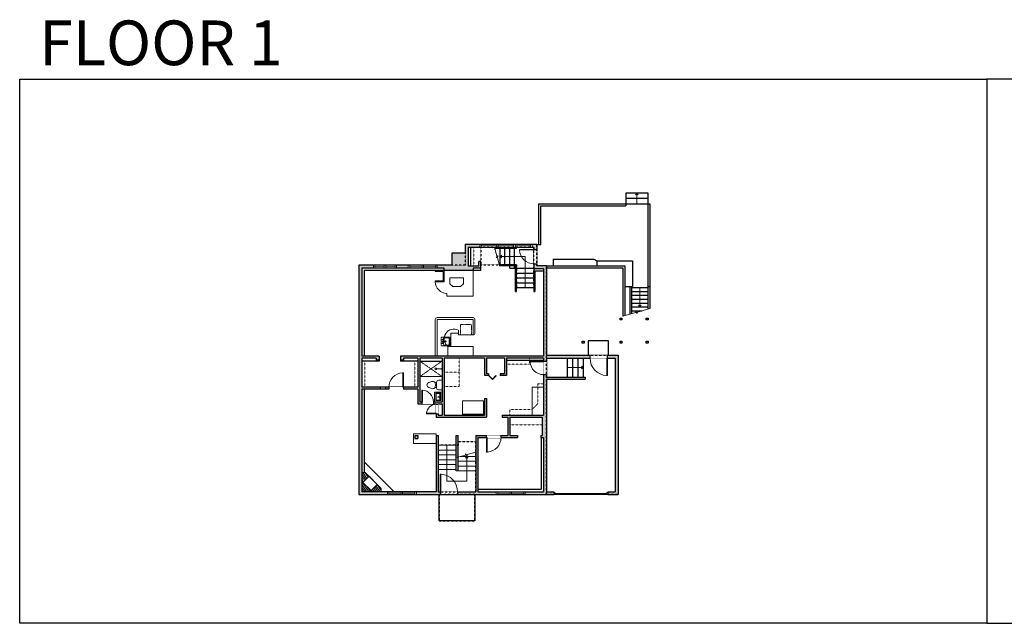
# Model space of a CAD drawing. Units: inches. Extents: x 124 to 4124, y -2728 to -1480.
# Drawn here: x 124 to 2160, y -2728 to -1480 of the extents above; entities that cross this region are included whole.
import ezdxf

# ---------------------------------------------------------------- set-up
doc = ezdxf.new("R2010")
doc.units = ezdxf.units.IN
doc.linetypes.add('Dash', pattern=[0.23622, 0.11811, -0.11811])
doc.layers.get('0').update_dxf_attribs({"color": 255})
doc.layers.get('Defpoints').update_dxf_attribs({"color": 6, "linetype": 'Dash'})
for name, color, linetype, lineweight in [('A-DOOR&WINDOWS', 4, 'Continuous', 9), ('A-OBJECT', 2, 'Continuous', 9), ('A-STAIRS', 1, 'Continuous', 15)]:
    doc.layers.add(name, color=color, linetype=linetype, lineweight=lineweight)
doc.layers.add('A-WALL', color=252, linetype='Continuous')
doc.styles.get("Standard").update_dxf_attribs({"font": 'arial.ttf'})

# ---------------------------------------------------------------- blocks, each defined once
blk = doc.blocks.new('*U212')
blk.add_wipeout([(0, 30), (0, -278), (1486, -278), (1486, 30)]).dxf.layer = 'A-DOOR&WINDOWS'
at = {"color": 0, "linetype": 'ByBlock', "lineweight": -2, "transparency": 33554687}
blk.add_lwpolyline([(51, 1485), (0, 1485), (0, 0), (51, 0)], close=True, dxfattribs=at)
blk.add_arc((0, 0), 1486, 0, 86.82115, dxfattribs=at)
at = {"layer": 'A-WALL', "transparency": 33554687}
for points in [[(0, 0), (0, -248)], [(1486, 0), (1486, -248)]]:
    blk.add_lwpolyline(points, dxfattribs=at)
blk = doc.blocks.new('*U233')
at = {"color": 0, "linetype": 'ByBlock', "lineweight": -2}
for p, q in [((-23, 41.8), (51.5, 41.8)), ((51.5, 41.8), (51.5, 0)), ((51.5, 0), (0, 0))]:
    blk.add_line(p, q, dxfattribs=at)
at = {"color": 0, "linetype": 'ByBlock', "lineweight": -2, "transparency": 33554687}
blk.add_lwpolyline([(3.5, 2.7), (0, 0), (3.5, -2.7)], dxfattribs=at)
blk = doc.blocks.new('*U165')
blk.add_wipeout([(0, 30), (0, -195), (1238, -195), (1238, 30)]).dxf.layer = 'A-DOOR&WINDOWS'
at = {"color": 0, "linetype": 'ByBlock', "lineweight": -2, "transparency": 33554687}
blk.add_lwpolyline([(51, 1237), (0, 1237), (0, 0), (51, 0)], close=True, dxfattribs=at)
blk.add_arc((0, 0), 1238, 0, 86.82115, dxfattribs=at)
at = {"layer": 'A-WALL', "transparency": 33554687}
for points in [[(0, 0), (0, -165)], [(1238, 0), (1238, -165)]]:
    blk.add_lwpolyline(points, dxfattribs=at)
blk = doc.blocks.new('*U60')
at = {"color": 252}
blk.add_wipeout([(-5, 31.5), (1, 31.5), (1, 0), (-5, 0)], dxfattribs=at)
at = {"color": 4}
for points in [[(1, 28.5), (-1.3, 28.5), (-1.3, 28.5), (-2.7, 28.5), (-2.7, 28.5), (-5, 28.5), (-5, 31.5), (1, 31.5)], [(1, 3), (-1.3, 3), (-1.3, 3), (-2.7, 3), (-2.7, 3), (-5, 3), (-5, 0), (1, 0)]]:
    blk.add_lwpolyline(points, close=True, dxfattribs=at)
at = {"color": 9}
for points in [[(-5, 3), (-5, 28.5)], [(1, 3), (1, 28.5)]]:
    blk.add_lwpolyline(points, dxfattribs=at)
blk.add_lwpolyline([(-2, 3), (-2, 28.5), (-2, 28.5), (-2, 3)], close=True, dxfattribs=at)
blk = doc.blocks.new('*U234')
at = {"color": 0, "linetype": 'ByBlock', "lineweight": -2}
blk.add_lwpolyline([(0, 0), (67, 0), (67, -16), (0, -16)], close=True, dxfattribs=at)
blk = doc.blocks.new('*U235')
at = {"color": 0, "linetype": 'ByBlock', "lineweight": -2}
blk.add_lwpolyline([(0, 0), (47, 0), (47, -20), (0, -20)], close=True, dxfattribs=at)
blk = doc.blocks.new('*U236')
blk.add_wipeout([(0, 30), (0, -195), (826, -195), (826, 30)]).dxf.layer = 'A-DOOR&WINDOWS'
at = {"color": 0, "linetype": 'ByBlock', "lineweight": -2, "transparency": 33554687}
blk.add_lwpolyline([(51, 824), (0, 824), (0, 0), (51, 0)], close=True, dxfattribs=at)
blk.add_arc((0, 0), 826, 0, 86.82115, dxfattribs=at)
at = {"layer": 'A-WALL', "transparency": 33554687}
for points in [[(0, 0), (0, -165)], [(826, 0), (826, -165)]]:
    blk.add_lwpolyline(points, dxfattribs=at)
blk = doc.blocks.new('*U167')
blk.add_wipeout([(0, 30), (0, -195), (991, -195), (991, 30)]).dxf.layer = 'A-DOOR&WINDOWS'
at = {"color": 0, "linetype": 'ByBlock', "lineweight": -2, "transparency": 33554687}
blk.add_lwpolyline([(51, 989), (0, 989), (0, 0), (51, 0)], close=True, dxfattribs=at)
blk.add_arc((0, 0), 991, 0, 86.82115, dxfattribs=at)
at = {"layer": 'A-WALL', "transparency": 33554687}
for points in [[(0, 0), (0, -165)], [(991, 0), (991, -165)]]:
    blk.add_lwpolyline(points, dxfattribs=at)
blk = doc.blocks.new('*U237')
at = {"color": 0, "linetype": 'ByBlock', "lineweight": -2}
blk.add_lwpolyline([(0, 0), (20, 0), (20, -16), (0, -16)], close=True, dxfattribs=at)
blk = doc.blocks.new('blocks$0$Toilet-Domestic-2D - Toilet-Domestic-2D-1228486-SUBSTRUCTURE Copy 1')
at = {"layer": 'A-OBJECT', "color": 0, "linetype": 'ByBlock', "lineweight": -2}
for p, q in [((-186, 545), (-190, 495)), ((-172, 596), (-186, 545)), ((-154, 647), (-172, 596)), ((-130, 698), (-154, 647)), ((-95, 749), (-130, 698)), ((-70, 774), (-95, 749)), ((-48, 787), (-70, 774)), ((-13, 799), (-48, 787)), ((13, 799), (-13, 799)), ((48, 787), (13, 799)), ((70, 774), (48, 787)), ((95, 749), (70, 774)), ((130, 698), (95, 749)), ((154, 647), (130, 698)), ((172, 596), (154, 647)), ((186, 545), (172, 596)), ((190, 495), (186, 545)), ((-253, 0), (-253, 196)), ((-190, 495), (-188, 469)), ((-188, 469), (-184, 444)), ((-184, 444), (-177, 418)), ((-177, 418), (-163, 393)), ((-163, 393), (-132, 368)), ((-159, 291), (159, 291)), ((-132, 368), (-97, 355)), ((-123, 291), (-132, 368)), ((-97, 355), (-25, 342)), ((-25, 342), (25, 342)), ((25, 342), (97, 355)), ((97, 355), (132, 368)), ((123, 291), (132, 368)), ((132, 368), (163, 393)), ((163, 393), (177, 418)), ((177, 418), (184, 444)), ((184, 444), (188, 469)), ((188, 469), (190, 495)), ((253, 196), (253, 0))]:
    blk.add_line(p, q, dxfattribs=at)
blk.add_lwpolyline([(253, 0), (-253, 0)], dxfattribs=at)
for centre, start, end in [((-159, 196), 90, 180), ((159, 196), 0, 90)]:
    blk.add_arc(centre, 94.6, start, end, dxfattribs=at)
blk = doc.blocks.new('blocks$0$Sink Kitchen-Single - 30_ x 21_-1227116-SUBSTRUCTURE Copy 1')
at = {"layer": 'A-OBJECT', "color": 0, "linetype": 'ByBlock', "lineweight": -2}
for p, q in [((381, 0), (-381, 0)), ((-381, 0), (-381, -533)), ((381, -533), (381, 0)), ((-381, -533), (381, -533)), ((-343, -165), (-343, -445)), ((-13, -114), (-292, -114)), ((-292, -495), (292, -495)), ((-13, -57), (-13, -216)), ((13, -57), (13, -216)), ((292, -114), (13, -114)), ((343, -445), (343, -165))]:
    blk.add_line(p, q, dxfattribs=at)
for centre, radius, start, end in [((-292, -165), 50.8, 90, 180), ((-292, -445), 50.8, 180, 270), ((-102, -57), 25.4, 0, 180), ((-102, -57), 25.4, 180, 0), ((0, -269), 25.4, 0, 180), ((0, -269), 25.4, 180, 0), ((0, -57), 12.7, 0, 180), ((0, -216), 12.7, 180, 0), ((102, -57), 25.4, 0, 180), ((102, -57), 25.4, 180, 0), ((292, -165), 50.8, 0, 90), ((292, -445), 50.8, 270, 0)]:
    blk.add_arc(centre, radius, start, end, dxfattribs=at)
blk = doc.blocks.new('shower')
at = {"color": 0, "linetype": 'ByBlock', "lineweight": -2, "ltscale": 10, "transparency": 33554687}
for p, q in [((-1.8, 0), (1.8, 0)), ((-1.8, -0.4), (-1.8, 0)), ((1.8, -0.4), (1.8, 0)), ((-1.8, -0.4), (1.8, -0.4)), ((-0.4, -18.5), (-0.4, -0.4)), ((0, -18.9), (0, -18.9)), ((0.4, -18.5), (0.4, -0.4))]:
    blk.add_line(p, q, dxfattribs=at)
for radius, start, end in [(2.97, 97.617, 82.383), (0.394, 180, 0)]:
    blk.add_arc((0, -18.5), radius, start, end, dxfattribs=at)
blk = doc.blocks.new('*U63')
at = {"color": 252}
blk.add_wipeout([(-5, 25.5), (1, 25.5), (1, 0), (-5, 0)], dxfattribs=at)
at = {"color": 4}
for points in [[(1, 22.5), (-1.3, 22.5), (-1.3, 22.5), (-2.7, 22.5), (-2.7, 22.5), (-5, 22.5), (-5, 25.5), (1, 25.5)], [(1, 3), (-1.3, 3), (-1.3, 3), (-2.7, 3), (-2.7, 3), (-5, 3), (-5, 0), (1, 0)]]:
    blk.add_lwpolyline(points, close=True, dxfattribs=at)
at = {"color": 9}
for points in [[(-5, 3), (-5, 22.5)], [(1, 3), (1, 22.5)]]:
    blk.add_lwpolyline(points, dxfattribs=at)
blk.add_lwpolyline([(-2, 3), (-2, 22.5), (-2, 22.5), (-2, 3)], close=True, dxfattribs=at)
blk = doc.blocks.new('*U238')
at = {"color": 0, "linetype": 'ByBlock', "lineweight": -2}
for p, q in [((52, 64), (52, 0)), ((52, 0), (0, 0))]:
    blk.add_line(p, q, dxfattribs=at)
at = {"color": 0, "linetype": 'ByBlock', "lineweight": -2, "transparency": 33554687}
blk.add_lwpolyline([(3.5, 2.7), (0, 0), (3.5, -2.7)], dxfattribs=at)
blk = doc.blocks.new('*U239')
at = {"color": 0, "linetype": 'ByBlock', "lineweight": -2}
blk.add_lwpolyline([(0, 0), (39, 0), (39, -12), (0, -12)], close=True, dxfattribs=at)
blk = doc.blocks.new('*U240')
at = {"color": 252}
blk.add_wipeout([(-5, 38), (1, 38), (1, 0), (-5, 0)], dxfattribs=at)
at = {"color": 4}
for points in [[(1, 35), (-1.3, 35), (-1.3, 35), (-2.7, 35), (-2.7, 35), (-5, 35), (-5, 38), (1, 38)], [(1, 3), (-1.3, 3), (-1.3, 3), (-2.7, 3), (-2.7, 3), (-5, 3), (-5, 0), (1, 0)]]:
    blk.add_lwpolyline(points, close=True, dxfattribs=at)
at = {"color": 9}
for points in [[(-5, 3), (-5, 35)], [(1, 3), (1, 35)]]:
    blk.add_lwpolyline(points, dxfattribs=at)
blk.add_lwpolyline([(-2, 3), (-2, 35), (-2, 35), (-2, 3)], close=True, dxfattribs=at)
blk = doc.blocks.new('*U241')
blk.add_wipeout([(0, 30), (0, -278), (1238, -278), (1238, 30)]).dxf.layer = 'A-DOOR&WINDOWS'
at = {"color": 0, "linetype": 'ByBlock', "lineweight": -2, "transparency": 33554687}
blk.add_lwpolyline([(51, 1237), (0, 1237), (0, 0), (51, 0)], close=True, dxfattribs=at)
blk.add_arc((0, 0), 1238, 0, 86.82115, dxfattribs=at)
at = {"layer": 'A-WALL', "transparency": 33554687}
for points in [[(0, 0), (0, -248)], [(1238, 0), (1238, -248)]]:
    blk.add_lwpolyline(points, dxfattribs=at)
blk = doc.blocks.new('*U242')
at = {"color": 0, "linetype": 'ByBlock', "lineweight": -2}
blk.add_lwpolyline([(0, 0), (52, 0), (52, -20), (0, -20)], close=True, dxfattribs=at)
blk = doc.blocks.new('blocks$0$Sink Kitchen-Island - 18_ x 18_-1226390-SUBSTRUCTURE Copy 1')
at = {"layer": 'A-OBJECT', "color": 0, "linetype": 'ByBlock', "lineweight": -2}
for p, q in [((229, 0), (-229, 0)), ((-229, 0), (-229, -457)), ((229, -457), (229, 0)), ((-229, -457), (229, -457)), ((-190, -165), (-190, -368)), ((-13, -114), (-140, -114)), ((-140, -419), (140, -419)), ((-13, -57), (-13, -178)), ((13, -57), (13, -178)), ((140, -114), (13, -114)), ((191, -368), (191, -165))]:
    blk.add_line(p, q, dxfattribs=at)
for centre, radius, start, end in [((-140, -165), 50.8, 90, 180), ((-140, -368), 50.8, 180, 270), ((-102, -57), 25.4, 0, 180), ((-102, -57), 25.4, 180, 0), ((0, -231), 25.4, 0, 180), ((0, -231), 25.4, 180, 0), ((0, -57), 12.7, 0, 180), ((0, -178), 12.7, 180, 0), ((102, -57), 25.4, 0, 180), ((102, -57), 25.4, 180, 0), ((140, -165), 50.8, 0, 90), ((140, -368), 50.8, 270, 0)]:
    blk.add_arc(centre, radius, start, end, dxfattribs=at)
blk = doc.blocks.new('*U243')
at = {"color": 0, "linetype": 'ByBlock', "lineweight": -2}
blk.add_lwpolyline([(0, 0), (20.7, 0), (20.7, -20), (0, -20)], close=True, dxfattribs=at)
blk = doc.blocks.new('*U244')
at = {"layer": 'A-OBJECT', "color": 0, "linetype": 'ByBlock', "lineweight": -2, "transparency": 33554687}
for points in [[(0, -31.3), (0, 0), (29.1, 0), (29.1, -31.3)], [(29.1, -31.3), (29.1, 0), (58.2, 0), (58.2, -31.3)]]:
    blk.add_lwpolyline(points, close=True, dxfattribs=at)
blk = doc.blocks.new('*U245')
at = {"color": 0, "linetype": 'ByBlock', "lineweight": -2, "transparency": 33554687}
for points in [[(9901.5, -29.8), (9905.5, -29.8)], [(9901.5, -53.8), (9905.5, -53.8)]]:
    blk.add_lwpolyline(points, dxfattribs=at)
blk.add_lwpolyline([(9905.5, -45), (9912.6, -37.9), (9905, -30.3), (9905.5, -29.8), (9913.6, -37.9), (9906, -45.5)], close=True, dxfattribs=at)
blk = doc.blocks.new('*U246')
at = {"color": 0, "linetype": 'ByBlock', "lineweight": -2}
blk.add_lwpolyline([(0, 0), (48, 0), (48, -12), (0, -12)], close=True, dxfattribs=at)
blk = doc.blocks.new('*U247')
blk.add_wipeout([(0, 30), (0, -278), (1156, -278), (1156, 30)]).dxf.layer = 'A-DOOR&WINDOWS'
at = {"color": 0, "linetype": 'ByBlock', "lineweight": -2, "transparency": 33554687}
blk.add_lwpolyline([(51, 1154), (0, 1154), (0, 0), (51, 0)], close=True, dxfattribs=at)
blk.add_arc((0, 0), 1156, 0, 86.82115, dxfattribs=at)
at = {"layer": 'A-WALL', "transparency": 33554687}
for points in [[(0, 0), (0, -248)], [(1156, 0), (1156, -248)]]:
    blk.add_lwpolyline(points, dxfattribs=at)
blk = doc.blocks.new('*U248')
at = {"color": 0, "linetype": 'ByBlock', "lineweight": -2}
blk.add_line((33, 0), (0, 0), dxfattribs=at)
at = {"color": 0, "linetype": 'ByBlock', "lineweight": -2, "transparency": 33554687}
blk.add_lwpolyline([(3.5, 2.7), (0, 0), (3.5, -2.7)], dxfattribs=at)
blk = doc.blocks.new('*U252')
at = {"color": 0, "linetype": 'ByBlock', "lineweight": -2}
blk.add_line((22, 0), (0, 0), dxfattribs=at)
at = {"color": 0, "linetype": 'ByBlock', "lineweight": -2, "transparency": 33554687}
blk.add_lwpolyline([(3.5, 2.7), (0, 0), (3.5, -2.7)], dxfattribs=at)
blk = doc.blocks.new('*U249')
at = {"color": 0, "linetype": 'ByBlock', "lineweight": -2}
blk.add_line((40, 0), (0, 0), dxfattribs=at)
at = {"color": 0, "linetype": 'ByBlock', "lineweight": -2, "transparency": 33554687}
blk.add_lwpolyline([(3.5, 2.7), (0, 0), (3.5, -2.7)], dxfattribs=at)
blk = doc.blocks.new('*U250')
at = {"layer": 'A-DOOR&WINDOWS', "color": 0, "linetype": 'ByBlock', "lineweight": -2, "transparency": 33554687}
for points in [[(3, 0), (0, 0), (0, 4), (3, 4)], [(109, 2), (109, 0), (3, 0), (3, 2)], [(112, 0), (109, 0), (109, 4), (112, 4)]]:
    blk.add_lwpolyline(points, close=True, dxfattribs=at)
at = {"layer": 'A-WALL', "color": 0, "linetype": 'ByBlock', "lineweight": -2, "transparency": 33554687}
blk.add_line((0, 4), (0, 0), dxfattribs=at)
blk = doc.blocks.new('*U251')
at = {"color": 0, "linetype": 'ByBlock', "lineweight": -2}
blk.add_lwpolyline([(0, 0), (58, 0), (58, -24), (0, -24)], close=True, dxfattribs=at)

msp = doc.modelspace()

# ---------------------------------------------------------------- hatches: boundary and pattern name
at = {"layer": 'A-OBJECT', "transparency": 33554687}
h = msp.add_hatch(dxfattribs=at)
h.set_pattern_fill('ANSI31', color=256, angle=80)
h.set_pattern_definition([(125, (846.914, -2440.2834), (-2.6008, -1.8211), [])])
h.paths.add_polyline_path([(846.5, -2423.7), (838.6, -2415.8), (831.6, -2415.8), (831.6, -2455.6), (871.4, -2455.6), (871.4, -2448.6), (863.5, -2440.7), (850.8, -2453.4), (833.8, -2436.4)])
at = {"layer": 'A-WALL'}
h = msp.add_hatch(color=256, dxfattribs=at)
h.dxf.hatch_style = 1
h.paths.add_polyline_path([(1193.6, -1944.6), (1193.6, -1954.6), (1187.6, -1954.6), (1187.6, -1950.6), (1051.6, -1950.6), (1051.6, -1989.6), (1073.6, -1989.6), (1073.6, -1979.6), (1077.6, -1979.6), (1077.6, -1993.6), (1061.6, -1993.6), (1061.6, -1998.6), (1001.6, -1998.6), (1001.6, -1993.6), (831.6, -1993.6), (831.6, -2175.6), (867.6, -2175.6), (867.6, -2183.6), (861.6, -2183.6), (861.6, -2179.6), (831.6, -2179.6), (831.6, -2239.6), (869.6, -2239.6), (869.6, -2242.6), (881.6, -2242.6), (881.6, -2239.6), (887.6, -2239.6), (887.6, -2243.6), (831.6, -2243.6), (831.6, -2455.6), (985.6, -2455.6), (985.6, -2339.6), (989.6, -2339.6), (989.6, -2455.6), (993.6, -2455.6), (993.6, -2461.6), (825.6, -2461.6), (825.6, -1987.6), (1017.6, -1987.6), (1017.6, -1962.6), (1045.6, -1962.6), (1045.6, -1944.6)])
h = msp.add_hatch(color=256, dxfattribs=at)
h.dxf.hatch_style = 1
h.paths.add_polyline_path([(1213.6, -2222.6), (1293.6, -2222.6), (1293.6, -2218.6), (1213.6, -2218.6), (1213.6, -2213.6), (1207.6, -2213.6), (1207.6, -2297.6), (1121.6, -2297.6), (1121.6, -2301.6), (1133.6, -2301.6), (1133.6, -2339.6), (1119.6, -2339.6), (1119.6, -2343.6), (1153.6, -2343.6), (1153.6, -2339.6), (1137.6, -2339.6), (1137.6, -2301.6), (1204.6, -2301.6), (1204.6, -2339.6), (1201.6, -2339.6), (1201.6, -2343.6), (1207.6, -2343.6), (1207.6, -2455.6), (1071.6, -2455.6), (1071.6, -2343.6), (1089.6, -2343.6), (1089.6, -2339.6), (1067.6, -2339.6), (1067.6, -2455.6), (1029.6, -2455.6), (1029.6, -2461.6), (1228.6, -2461.6), (1228.6, -2457.6), (1228.6, -2455.6), (1213.6, -2455.6)])
h.paths.add_polyline_path([(1303.6, -2173.6), (1213.6, -2173.6), (1213.6, -1988.6), (1193.6, -1988.6), (1193.6, -1984.6), (1187.6, -1984.6), (1187.6, -1994.6), (1207.6, -1994.6), (1207.6, -2175.6), (911.6, -2175.6), (911.6, -2183.6), (917.6, -2183.6), (917.6, -2179.6), (947.6, -2179.6), (947.6, -2239.6), (917.6, -2239.6), (917.6, -2243.6), (947.6, -2243.6), (947.6, -2273.6), (955.6, -2273.6), (955.6, -2269.6), (951.6, -2269.6), (951.6, -2179.6), (997.6, -2179.6), (997.6, -2269.6), (979.6, -2269.6), (979.6, -2273.6), (985.6, -2273.6), (985.6, -2274.6), (989.6, -2274.6), (989.6, -2273.6), (997.6, -2273.6), (997.6, -2297.6), (989.6, -2297.6), (989.6, -2294.6), (985.6, -2294.6), (985.6, -2301.6), (1089.6, -2301.6), (1089.6, -2262.6), (1085.6, -2262.6), (1085.6, -2297.6), (1001.6, -2297.6), (1001.6, -2179.6), (1085.6, -2179.6), (1085.6, -2215.6), (1093.6, -2215.6), (1093.6, -2211.6), (1089.6, -2211.6), (1089.6, -2179.6), (1126.6, -2179.6), (1126.6, -2211.6), (1117.6, -2211.6), (1117.6, -2215.6), (1130.6, -2215.6), (1130.6, -2179.6), (1207.6, -2179.6), (1207.6, -2185.6), (1213.6, -2185.6), (1213.6, -2179.6), (1303.6, -2179.6)])
h.paths.add_polyline_path([(1361.6, -2173.6), (1339.6, -2173.6), (1339.6, -2179.6), (1355.6, -2179.6), (1355.6, -2455.6), (1340.6, -2455.6), (1340.6, -2461.6), (1361.6, -2461.6)])
h.paths.add_polyline_path([(947.6, -2339.6), (941.6, -2339.6), (941.6, -2345.6), (947.6, -2345.6)])
h.paths.add_polyline_path([(1291.6, -2144.6), (1287.6, -2144.6), (1287.6, -2148.6), (1291.6, -2148.6)], flags=17)
h.paths.add_polyline_path([(1369.6, -2144.6), (1365.6, -2144.6), (1365.6, -2148.6), (1369.6, -2148.6)])
h.paths.add_polyline_path([(1423.6, -2144.6), (1419.6, -2144.6), (1419.6, -2148.6), (1423.6, -2148.6)])
h.paths.add_polyline_path([(1423.6, -2096.6), (1419.6, -2096.6), (1419.6, -2100.6), (1423.6, -2100.6)])
h.paths.add_polyline_path([(1369.6, -2096.6), (1365.6, -2096.6), (1365.6, -2100.6), (1369.6, -2100.6)])
h.paths.add_polyline_path([(1030.6, -2339.6), (1026.6, -2339.6), (1026.6, -2363.6), (1026.6, -2385.2), (1030.6, -2384.1)])
h = msp.add_hatch(color=256, dxfattribs=at)
h.dxf.hatch_style = 1
h.paths.add_polyline_path([(1151.6, -1989.6), (1147.6, -1989.6), (1147.6, -1993.6), (1151.6, -1993.6)])

# ---------------------------------------------------------------- linework, layer by layer
at = {"layer": 'A-OBJECT', "transparency": 33554687}
for p, q in [((999.6, -2000.6, 0), (983.6, -2000.6, 0)), ((999.6, -2019.6, 0), (999.6, -2000.6, 0)), ((1001.6, -2021.6, 0), (1001.6, -1998.6, 0)), ((1061.6, -1998.6, 0), (1061.6, -2051.6, 0)), ((983.6, -2019.6, 0), (999.6, -2019.6, 0)), ((983.6, -2021.6, 0), (983.6, -2019.6, 0)), ((983.6, -2021.6, 0), (1001.6, -2021.6, 0)), ((1007.6, -2051.6, 0), (1007.6, -2045.6, 0)), ((1061.6, -2051.6, 0), (1007.6, -2051.6, 0)), ((987.6, -2095.6, 0), (1061.6, -2095.6, 0)), ((983.6, -2175.6, 0), (983.6, -2099.6, 0)), ((987.6, -2175.6, 0), (987.6, -2099.6, 0)), ((987.6, -2099.6, 0), (1061.6, -2099.6, 0)), ((1061.6, -2131.6, 0), (1061.6, -2099.6, 0)), ((1065.6, -2127.6, 0), (1065.6, -2099.6, 0)), ((1015.6, -2155.6, 0), (1015.6, -2127.6, 0)), ((1015.6, -2127.6, 0), (1031.6, -2127.6, 0)), ((1031.6, -2131.6, 0), (1031.6, -2121.6, 0)), ((1031.6, -2131.6, 0), (1061.6, -2131.6, 0))]:
    msp.add_line(p, q, dxfattribs=at)
at = {"layer": 'A-OBJECT', "linetype": 'Dash'}
for p, q in [((951.6, -2217.6, 0), (997.6, -2185.6)), ((997.6, -2217.6, 0), (951.6, -2185.6))]:
    msp.add_line(p, q, dxfattribs=at)
at = {"layer": 'A-OBJECT', "transparency": 33554687, "elevation": 0}
for points in [[(1013.6, -2013.6), (1041.6, -2013.6), (1041.6, -2025.6), (1035.6, -2031.6), (1019.6, -2031.6), (1013.6, -2025.6)], [(951.6, -2217.6), (997.6, -2217.6), (997.6, -2185.6), (951.6, -2185.6)], [(871.4, -2455.6), (831.6, -2455.6), (831.6, -2415.8), (838.6, -2415.8), (871.4, -2448.6)], [(846.5, -2423.7), (863.5, -2440.7), (850.8, -2453.4), (833.8, -2436.4)]]:
    msp.add_lwpolyline(points, close=True, dxfattribs=at)
at = {"layer": 'A-OBJECT', "linetype": 'Dash', "elevation": 0}
for points in [[(861.6, -2179.6), (861.6, -2185.6), (837.6, -2185.6), (837.6, -2239.6), (831.6, -2239.6), (831.6, -2179.6)], [(1207.6, -2232.6), (1195.6, -2232.6), (1195.6, -2273.6), (1183.6, -2285.6), (1137.6, -2285.6), (1137.6, -2297.6), (1207.6, -2297.6)]]:
    msp.add_lwpolyline(points, close=True, dxfattribs=at)
at = {"layer": 'A-OBJECT', "transparency": 33554687}
msp.add_lwpolyline([(1040, -2268), (1083, -2268), (1083, -2295), (1040, -2295)], close=True, dxfattribs=at)
for centre, radius, start, end in [((1007.6, -2021.6, 0), 24, 180, 270), ((987.6, -2099.6, 0), 4, 90, 180), ((1061.6, -2099.6, 0), 4, 0, 90), ((1022.2, -2139.6, 0), 20.3, 62.4346, 231.7549), ((1061.6, -2127.6, 0), 4, 270, 0)]:
    msp.add_arc(centre, radius, start, end, dxfattribs=at)
at = {"layer": 'A-STAIRS'}
for p, q in [((989.6, -2359.6, 0), (1026.6, -2359.6, 0)), ((989.6, -2369.6, 0), (1026.6, -2369.6, 0)), ((989.6, -2379.6, 0), (1026.6, -2379.6, 0)), ((989.6, -2389.6, 0), (1026.6, -2389.6, 0)), ((989.6, -2399.6, 0), (1026.6, -2399.6, 0)), ((1030.6, -2392.6, 0), (1067.6, -2392.6, 0)), ((1030.6, -2402.6, 0), (1067.6, -2402.6, 0)), ((1036, -2382.6, 0), (1067.6, -2382.6, 0)), ((989.6, -2409.6, 0), (1026.6, -2409.6, 0)), ((1026.6, -2412.6, 0), (1067.6, -2412.6, 0))]:
    msp.add_line(p, q, dxfattribs=at)
at = {"layer": 'A-STAIRS', "elevation": 0}
for points in [[(1116.6, -1988.6), (1111.9, -1971.6), (1109.4, -1971.2), (1113.8, -1967.9), (1110.8, -1967.7), (1106.1, -1950.6)], [(1026.6, -2385.2), (1045.9, -2379.9), (1046.2, -2377.4), (1049.5, -2381.8), (1049.8, -2378.8), (1067.6, -2373.9)]]:
    msp.add_lwpolyline(points, dxfattribs=at)
at = {"layer": 'A-STAIRS'}
msp.add_lwpolyline([(1371.6, -2092.4), (1397.6, -2085.3), (1398, -2082.8), (1401.3, -2087.2), (1401.5, -2084.2), (1427.6, -2077.1)], dxfattribs=at)
at = {"layer": 'A-WALL'}
for p, q in [((1423.6, -1838.6, 0), (1377.6, -1838.6, 0)), ((1377.6, -1838.6, 0), (1377.6, -1864.6, 0)), ((1423.6, -1849.6, 0), (1377.6, -1849.6, 0)), ((1423.6, -2078.2, 0), (1423.6, -1838.6, 0)), ((1197.6, -1860.6, 0), (1427.6, -1860.6, 0)), ((1197.6, -1944.6, 0), (1197.6, -1860.6, 0)), ((1201.6, -1864.6, 0), (1377.6, -1864.6, 0)), ((1201.6, -1944.6, 0), (1201.6, -1864.6, 0)), ((1427.6, -1860.6, 0), (1427.6, -2077.1, 0)), ((1193.6, -1944.6, 0), (1045.6, -1944.6, 0)), ((1045.6, -1944.6, 0), (1045.6, -1962.6, 0)), ((1187.6, -1950.6, 0), (1051.6, -1950.6, 0)), ((1051.6, -1950.6, 0), (1051.6, -1989.6, 0)), ((1056.6, -1950.6, 0), (1056.6, -1989.6, 0)), ((1151.6, -1952.6, 0), (1106.7, -1952.6, 0)), ((1107.6, -1955.9, 0), (1107.6, -1952.6, 0)), ((1117.6, -1986.6, 0), (1117.6, -1952.6, 0)), ((1127.6, -1986.6, 0), (1127.6, -1952.6, 0)), ((1137.6, -1986.6, 0), (1137.6, -1952.6, 0)), ((1147.6, -1986.6, 0), (1147.6, -1952.6, 0)), ((1151.6, -1952.6, 0), (1151.6, -1950.6, 0)), ((1187.6, -1950.6, 0), (1187.6, -1999.6, 0)), ((1193.6, -1944.6, 0), (1193.6, -1988.6, 0)), ((1193.6, -1944.6, 0), (1201.6, -1944.6, 0)), ((1017.6, -1962.6, 0), (1017.6, -1987.6, 0)), ((1045.6, -1962.6, 0), (1017.6, -1962.6, 0)), ((1227.6, -1974.6, 0), (1311.6, -1974.6, 0)), ((1227.6, -1974.6, 0), (1227.6, -1988.6, 0)), ((1311.6, -1974.6, 0), (1317.6, -1978.6, 0)), ((825.6, -1987.6, 0), (825.6, -2461.6, 0)), ((1017.6, -1987.6, 0), (825.6, -1987.6, 0)), ((831.6, -1993.6, 0), (831.6, -2175.6, 0)), ((1001.6, -1993.6, 0), (831.6, -1993.6, 0)), ((1001.6, -1998.6, 0), (1001.6, -1993.6, 0)), ((1073.6, -1989.6, 0), (1051.6, -1989.6, 0)), ((1077.6, -1993.6, 0), (1061.6, -1993.6, 0)), ((1061.6, -1993.6, 0), (1061.6, -1998.6, 0)), ((1073.6, -1989.6, 0), (1073.6, -1979.6, 0)), ((1077.6, -1979.6, 0), (1073.6, -1979.6, 0)), ((1077.6, -1993.6, 0), (1077.6, -1979.6, 0)), ((1077.6, -1998.6, 0), (1077.6, -1993.6, 0)), ((1151.6, -1986.6, 0), (1116, -1986.6, 0)), ((1151.6, -1988.6, 0), (1116.6, -1988.6, 0)), ((1137.6, -1993.6, 0), (1137.6, -1988.6, 0)), ((1137.6, -1993.6, 0), (1187.6, -1993.6, 0)), ((1147.6, -1989.6, 0), (1151.6, -1989.6, 0)), ((1147.6, -1993.6, 0), (1147.6, -1989.6, 0)), ((1149.6, -2041.6, 0), (1149.6, -1993.6, 0)), ((1151.6, -1988.6, 0), (1151.6, -1986.6, 0)), ((1151.6, -2041.6, 0), (1151.6, -1989.6, 0)), ((1207.6, -1994.6, 0), (1187.6, -1994.6, 0)), ((1213.6, -1988.6, 0), (1193.6, -1988.6, 0)), ((1207.6, -1994.6, 0), (1207.6, -2175.6, 0)), ((1213.6, -1988.6, 0), (1213.6, -2173.6, 0)), ((1213.6, -1988.6, 0), (1375.6, -1988.6, 0)), ((1213.6, -1992.6, 0), (1371.6, -1992.6, 0)), ((1317.6, -1978.6, 0), (1391.6, -1978.6, 0)), ((1317.6, -1978.6, 0), (1317.6, -1988.6, 0)), ((1371.6, -1992.6, 0), (1371.6, -2092.4, 0)), ((1375.6, -1988.6, 0), (1375.6, -2091.3, 0)), ((1391.6, -1978.6, 0), (1391.6, -2031.6, 0)), ((836.6, -1998.6, 0), (836.6, -2175.6, 0)), ((1001.6, -1998.6, 0), (836.6, -1998.6, 0)), ((1061.6, -1998.6, 0), (1001.6, -1998.6, 0)), ((1077.6, -1998.6, 0), (1061.6, -1998.6, 0)), ((1151.6, -2003.6, 0), (1187.6, -2003.6, 0)), ((1151.6, -2013.6, 0), (1187.6, -2013.6, 0)), ((1207.6, -1999.6, 0), (1187.6, -1999.6, 0)), ((1187.6, -1999.6, 0), (1187.6, -2041.6, 0)), ((1189.6, -1999.6, 0), (1189.6, -2041.6, 0)), ((1151.6, -2023.6, 0), (1187.6, -2023.6, 0)), ((1151.6, -2033.6, 0), (1187.6, -2033.6, 0)), ((1375.6, -2031.6, 0), (1391.6, -2031.6, 0)), ((1385.6, -2031.6, 0), (1385.6, -2088.6, 0)), ((1389.6, -2031.6, 0), (1389.6, -2087.5, 0)), ((1389.6, -2033.6, 0), (1423.6, -2033.6, 0)), ((1423.6, -2031.6, 0), (1427.6, -2031.6, 0)), ((1149.6, -2041.6, 0), (1151.6, -2041.6, 0)), ((1187.6, -2041.6, 0), (1189.6, -2041.6, 0)), ((1389.6, -2041.6, 0), (1423.6, -2041.6, 0)), ((1389.6, -2049.6, 0), (1423.6, -2049.6, 0)), ((1389.6, -2057.6, 0), (1423.6, -2057.6, 0)), ((1389.6, -2065.6, 0), (1423.6, -2065.6, 0)), ((1389.6, -2073.6, 0), (1423.6, -2073.6, 0)), ((1389.6, -2081.6, 0), (1411.1, -2081.6, 0)), ((1341.6, -2143.6, 0), (1299.6, -2143.6, 0)), ((1299.6, -2143.6, 0), (1299.6, -2173.6, 0)), ((1341.6, -2173.6, 0), (1341.6, -2143.6, 0)), ((867.6, -2175.6, 0), (831.6, -2175.6, 0)), ((867.6, -2175.6, 0), (867.6, -2183.6, 0)), ((1207.6, -2175.6, 0), (911.6, -2175.6, 0)), ((911.6, -2175.6, 0), (911.6, -2185.6, 0)), ((1213.6, -2173.6, 0), (1361.6, -2173.6, 0)), ((1361.6, -2173.6, 0), (1361.6, -2461.6, 0)), ((831.6, -2179.6, 0), (831.6, -2239.6, 0)), ((861.6, -2179.6, 0), (831.6, -2179.6, 0)), ((867.6, -2185.6, 0), (831.6, -2185.6, 0)), ((861.6, -2179.6, 0), (861.6, -2183.6, 0)), ((867.6, -2183.6, 0), (861.6, -2183.6, 0)), ((867.6, -2183.6, 0), (867.6, -2185.6, 0)), ((917.6, -2183.6, 0), (911.6, -2183.6, 0)), ((947.6, -2185.6, 0), (911.6, -2185.6, 0)), ((947.6, -2179.6, 0), (917.6, -2179.6, 0)), ((917.6, -2179.6, 0), (917.6, -2183.6, 0)), ((947.6, -2179.6, 0), (947.6, -2239.6, 0)), ((951.6, -2179.6, 0), (951.6, -2269.6, 0)), ((997.6, -2179.6, 0), (951.6, -2179.6, 0)), ((951.6, -2185.6, 0), (997.6, -2185.6, 0)), ((997.6, -2179.6, 0), (997.6, -2269.6, 0)), ((1001.6, -2179.6, 0), (1001.6, -2297.6, 0)), ((1085.6, -2179.6, 0), (1001.6, -2179.6, 0)), ((1085.6, -2179.6, 0), (1085.6, -2215.6, 0)), ((1089.6, -2179.6, 0), (1089.6, -2211.6, 0)), ((1126.6, -2179.6, 0), (1089.6, -2179.6, 0)), ((1126.6, -2179.6, 0), (1126.6, -2211.6, 0)), ((1207.6, -2179.6, 0), (1130.6, -2179.6, 0)), ((1130.6, -2179.6, 0), (1130.6, -2215.6, 0)), ((1207.6, -2184.6, 0), (1130.6, -2184.6, 0)), ((1207.6, -2179.6, 0), (1207.6, -2297.6, 0)), ((1213.6, -2179.6, 0), (1355.6, -2179.6, 0)), ((1213.6, -2179.6, 0), (1213.6, -2218.6, 0)), ((1256.6, -2179.6, 0), (1256.6, -2218.6, 0)), ((1267.6, -2179.6, 0), (1267.6, -2218.6, 0)), ((1278.6, -2179.6, 0), (1278.6, -2218.6, 0)), ((1289.6, -2179.6, 0), (1289.6, -2218.6, 0)), ((1355.6, -2179.6, 0), (1355.6, -2455.6, 0)), ((1093.6, -2215.6, 0), (1085.6, -2215.6, 0)), ((1093.6, -2211.6, 0), (1089.6, -2211.6, 0)), ((1093.6, -2211.6, 0), (1093.6, -2215.6, 0)), ((1126.6, -2211.6, 0), (1117.6, -2211.6, 0)), ((1117.6, -2211.6, 0), (1117.6, -2215.6, 0)), ((1130.6, -2215.6, 0), (1117.6, -2215.6, 0)), ((1213.6, -2218.6, 0), (1293.6, -2218.6, 0)), ((1293.6, -2218.6, 0), (1293.6, -2222.6, 0)), ((947.6, -2239.6, 0), (831.6, -2239.6, 0)), ((869.6, -2239.6, 0), (869.6, -2242.6, 0)), ((1213.6, -2222.6, 0), (1293.6, -2222.6, 0)), ((1213.6, -2222.6, 0), (1213.6, -2455.6, 0)), ((947.6, -2243.6, 0), (831.6, -2243.6, 0)), ((831.6, -2243.6, 0), (831.6, -2455.6, 0)), ((836.6, -2243.6, 0), (836.6, -2415.8, 0)), ((947.6, -2243.6, 0), (947.6, -2273.6, 0)), ((947.6, -2273.6, 0), (985.6, -2273.6, 0)), ((951.6, -2269.6, 0), (997.6, -2269.6, 0)), ((985.6, -2273.6, 0), (985.6, -2301.6, 0)), ((989.6, -2273.6, 0), (989.6, -2297.6, 0)), ((989.6, -2273.6, 0), (997.6, -2273.6, 0)), ((997.6, -2273.6, 0), (997.6, -2297.6, 0)), ((1085.6, -2262.6, 0), (1089.6, -2262.6, 0)), ((1085.6, -2262.6, 0), (1085.6, -2297.6, 0)), ((1089.6, -2262.6, 0), (1089.6, -2301.6, 0)), ((989.6, -2297.6, 0), (997.6, -2297.6, 0)), ((1001.6, -2297.6, 0), (1085.6, -2297.6, 0)), ((1121.6, -2297.6, 0), (1207.6, -2297.6, 0)), ((1121.6, -2297.6, 0), (1121.6, -2301.6, 0)), ((985.6, -2301.6, 0), (1089.6, -2301.6, 0)), ((1121.6, -2301.6, 0), (1133.6, -2301.6, 0)), ((1133.6, -2301.6, 0), (1133.6, -2339.6, 0)), ((1137.6, -2301.6, 0), (1137.6, -2339.6, 0)), ((1137.6, -2301.6, 0), (1204.6, -2301.6, 0)), ((1204.6, -2301.6, 0), (1204.6, -2339.6, 0)), ((941.6, -2339.6, 0), (947.6, -2339.6, 0)), ((941.6, -2339.6, 0), (941.6, -2345.6, 0)), ((947.6, -2339.6, 0), (947.6, -2345.6, 0)), ((985.6, -2339.6, 0), (989.6, -2339.6, 0)), ((985.6, -2339.6, 0), (985.6, -2455.6, 0)), ((989.6, -2339.6, 0), (989.6, -2455.6, 0)), ((1026.6, -2339.6, 0), (1030.6, -2339.6, 0)), ((1026.6, -2363.6, 0), (1026.6, -2339.6, 0)), ((1030.6, -2412.6, 0), (1030.6, -2339.6, 0)), ((1067.6, -2339.6, 0), (1067.6, -2455.6, 0)), ((1067.6, -2339.6, 0), (1133.6, -2339.6, 0)), ((1137.6, -2339.6, 0), (1153.6, -2339.6, 0)), ((1153.6, -2339.6, 0), (1153.6, -2343.6, 0)), ((1201.6, -2339.6, 0), (1201.6, -2343.6, 0)), ((1201.6, -2339.6, 0), (1204.6, -2339.6, 0)), ((941.6, -2345.6, 0), (947.6, -2345.6, 0)), ((1071.6, -2343.6, 0), (1071.6, -2455.6, 0)), ((1071.6, -2343.6, 0), (1153.6, -2343.6, 0)), ((1201.6, -2343.6, 0), (1207.6, -2343.6, 0)), ((1202.6, -2343.6, 0), (1202.6, -2450.6, 0)), ((1207.6, -2343.6, 0), (1207.6, -2455.6, 0)), ((1026.6, -2412.6, 0), (1026.6, -2363.6, 0)), ((825.6, -2461.6, 0), (1228.6, -2461.6, 0)), ((985.6, -2455.6, 0), (831.6, -2455.6, 0)), ((989.6, -2455.6, 0), (1067.6, -2455.6, 0)), ((1065.6, -2461.6, 0), (1065.6, -2515.6, 0)), ((1071.6, -2450.6, 0), (1202.6, -2450.6, 0)), ((1071.6, -2455.6, 0), (1207.6, -2455.6, 0)), ((1213.6, -2455.6, 0), (1228.6, -2455.6, 0)), ((1228.6, -2455.6, 0), (1228.6, -2461.6, 0)), ((1340.6, -2455.6, 0), (1340.6, -2461.6, 0)), ((1340.6, -2455.6, 0), (1355.6, -2455.6, 0)), ((1340.6, -2461.6, 0), (1361.6, -2461.6, 0)), ((1065.6, -2515.6, 0), (991.6, -2515.6, 0))]:
    msp.add_line(p, q, dxfattribs=at)
at = {"layer": 'A-WALL', "elevation": 0}
for points in [[(1369.6, -2100.6), (1365.6, -2100.6), (1365.6, -2096.6), (1369.6, -2096.6)], [(1423.6, -2100.6), (1419.6, -2100.6), (1419.6, -2096.6), (1423.6, -2096.6)], [(1291.6, -2148.6), (1287.6, -2148.6), (1287.6, -2144.6), (1291.6, -2144.6)], [(1369.6, -2148.6), (1365.6, -2148.6), (1365.6, -2144.6), (1369.6, -2144.6)], [(1423.6, -2148.6), (1419.6, -2148.6), (1419.6, -2144.6), (1423.6, -2144.6)]]:
    msp.add_lwpolyline(points, close=True, dxfattribs=at)
at = {"layer": 'Defpoints', "color": 255, "linetype": 'Continuous', "elevation": 0}
for points in [[(124, -1602.6), (2124, -1602.6), (2124, -2727.6), (124, -2727.6)], [(2124, -2727.6), (4124, -2727.6), (4124, -1602.6), (2124, -1602.6)]]:
    msp.add_lwpolyline(points, close=True, dxfattribs=at)

# ---------------------------------------------------------------- block references
at = {"layer": 'A-DOOR&WINDOWS', "transparency": 33554687, "xscale": -1, "rotation": 90.00000000000007}
msp.add_blockref('*U245', (1063.8, 7689.9, 0), dxfattribs=at)
at = {"layer": 'A-DOOR&WINDOWS', "transparency": 33554687}
msp.add_blockref('*U250', (1228.6, -2461.6, 0), dxfattribs=at)
at = {"layer": 'A-OBJECT', "linetype": 'Dash', "rotation": 90}
for name, p in [('*U239', (1051.6, -1989.6, 0)), ('*U244', (1001.6, -2237.8, 0))]:
    msp.add_blockref(name, p, dxfattribs=at)
at = {"layer": 'A-OBJECT', "linetype": 'Dash', "xscale": 1.10126182509131, "yscale": 1.10126182509131, "zscale": 1.10126182509131}
msp.add_blockref('*U243', (1035.6, -2109.6, 0), dxfattribs=at)
at = {"layer": 'A-OBJECT', "linetype": 'Dash', "xscale": -0.03935794656299858, "yscale": 0.03935794656299858, "zscale": 0.03935794656299858, "rotation": 90}
msp.add_blockref('blocks$0$Sink Kitchen-Island - 18_ x 18_-1226390-SUBSTRUCTURE Copy 1', (995.9, -2145), dxfattribs=at)
at = {"layer": 'A-OBJECT', "transparency": 33554687, "rotation": 180}
for name, p in [('*U242', (1061.6, -2175.6, 0)), ('*U235', (985.6, -2355.6, 0))]:
    msp.add_blockref(name, p, dxfattribs=at)
at = {"layer": 'A-OBJECT', "linetype": 'Dash'}
for name, p in [('*U246', (1130.6, -2179.6, 0)), ('*U234', (1137.6, -2301.6, 0))]:
    msp.add_blockref(name, p, dxfattribs=at)
at = {"layer": 'A-OBJECT', "transparency": 33554687, "xscale": -0.7, "yscale": 0.7, "zscale": 0.7, "rotation": 270}
msp.add_blockref('shower', (997.6, -2201.6, 0), dxfattribs=at)
at = {"layer": 'A-OBJECT', "transparency": 33554687, "xscale": -1, "rotation": 270}
msp.add_blockref('*U251', (1207.6, -2297.6, 0), dxfattribs=at)
at = {"layer": 'A-STAIRS'}
for name, p, rotation in [('*U252', (1400.6, -1838.6, 0), 270), ('*U248', (1289.6, -2199.1, 0), 180)]:
    msp.add_blockref(name, p, dxfattribs=dict(at, rotation=rotation))
at = {"layer": 'A-STAIRS', "xscale": -1}
for name, p, rotation in [('*U238', (1117.6, -1969.6, 0), 180), ('*U249', (1406.6, -2073.6, 0), 270)]:
    msp.add_blockref(name, p, dxfattribs=dict(at, rotation=rotation))

# ---------------------------------------------------------------- texts
at = {"layer": 'Defpoints', "linetype": 'Continuous', "insert": (104.5, -1573.9, 0), "char_height": 92.408, "width": 623.405, "attachment_point": 7}
msp.add_mtext('\\pxqc;FLOOR 1', dxfattribs=at)

# ---------------------------------------------------------------- next in the draw order: block references
at = {"layer": 'A-DOOR&WINDOWS', "transparency": 33554687, "rotation": 270}
for name, p in [('*U240', (1075.6, -1949.6, 0)), ('*U63', (878.1, -1992.6, 0)), ('*U60', (927.6, -1992.6, 0)), ('*U60', (1109.6, -2460.6, 0))]:
    msp.add_blockref(name, p, dxfattribs=at)
at = {"layer": 'A-DOOR&WINDOWS', "transparency": 33554687, "yscale": 0.02422732627077181, "zscale": 0.02422732627077181}
for name, p, xscale, rotation in [('*U212', (1339.6, -2179.6, 0), 0.02422732627077181, 180), ('*U247', (1207.6, -2185.6, 0), -0.02422732627077181, 90), ('*U236', (985.6, -2294.6, 0), 0.02422732627077181, 89.99999999999999), ('*U165', (1089.6, -2343.6, 0), -0.02422732627077181, 180)]:
    msp.add_blockref(name, p, dxfattribs=dict(at, xscale=xscale, rotation=rotation))
for name, p, xscale in [('*U165', (917.6, -2239.6, 0), -0.02422732627077181), ('*U212', (993.6, -2455.6, 0), 0.02422732627077181)]:
    msp.add_blockref(name, p, dxfattribs=dict(at, xscale=xscale))
at = {"layer": 'A-DOOR&WINDOWS', "transparency": 33554687, "xscale": -1, "rotation": 90}
msp.add_blockref('*U60', (944.6, -2460.6, 0), dxfattribs=at)

# ---------------------------------------------------------------- next in the draw order: linework, layer by layer
at = {"layer": 'A-WALL'}
for p, q in [((881.6, -2242.6, 0), (881.6, -2239.6, 0)), ((869.6, -2242.6, 0), (881.6, -2242.6, 0)), ((991.6, -2515.6, 0), (991.6, -2462.3, 0))]:
    msp.add_line(p, q, dxfattribs=at)
at = {"layer": 'Defpoints', "elevation": 0}
for points in [[(1361.6, -2461.6), (1213.6, -2461.6), (1213.6, -2173.6), (1361.6, -2173.6), (1361.6, -2461.6)], [(989.6, -2363.6), (989.6, -2455.6), (1067.6, -2455.6), (1067.6, -2352.6), (1030.6, -2352.6), (1030.6, -2359.6), (989.6, -2359.6)]]:
    msp.add_lwpolyline(points, dxfattribs=at)
msp.add_lwpolyline([(991.6, -2515.6), (1065.6, -2515.6), (1065.6, -2461.6), (991.6, -2461.6)], close=True, dxfattribs=at)

# ---------------------------------------------------------------- next in the draw order: block references
at = {"layer": 'A-DOOR&WINDOWS', "transparency": 33554687, "rotation": 270}
for name, p in [('*U240', (1110.6, -1949.6, 0)), ('*U63', (855.6, -1992.6, 0)), ('*U60', (956.1, -1992.6, 0)), ('*U60', (1138.1, -2460.6, 0))]:
    msp.add_blockref(name, p, dxfattribs=at)
at = {"layer": 'A-DOOR&WINDOWS', "transparency": 33554687, "xscale": 0.02422732627077181, "yscale": 0.02422732627077181, "zscale": 0.02422732627077181}
msp.add_blockref('*U167', (955.6, -2269.6, 0), dxfattribs=at)
at = {"layer": 'A-DOOR&WINDOWS', "transparency": 33554687, "xscale": -1, "rotation": 90}
msp.add_blockref('*U60', (916.1, -2460.6, 0), dxfattribs=at)
at = {"layer": 'A-STAIRS', "xscale": -1, "rotation": 90}
msp.add_blockref('*U233', (1049.1, -2382.6, 0), dxfattribs=at)

# ---------------------------------------------------------------- next in the draw order: linework, layer by layer
at = {"layer": 'A-OBJECT', "transparency": 33554687}
msp.add_line((983.6, -2000.6, 0), (983.6, -1998.6, 0), dxfattribs=at)
at = {"layer": 'A-OBJECT', "linetype": 'Dash', "elevation": 0}
msp.add_lwpolyline([(917.6, -2179.6), (917.6, -2185.6), (941.6, -2185.6), (941.6, -2239.6), (947.6, -2239.6), (947.6, -2179.6)], close=True, dxfattribs=at)
at = {"layer": 'A-WALL'}
msp.add_line((836.6, -2394, 0), (898.2, -2455.6, 0), dxfattribs=at)

# ---------------------------------------------------------------- next in the draw order: block references
at = {"layer": 'A-DOOR&WINDOWS', "transparency": 33554687, "rotation": 270}
msp.add_blockref('*U240', (1145.6, -1949.6, 0), dxfattribs=at)
at = {"layer": 'A-OBJECT', "transparency": 33554687}
for name, p, xscale, yscale, zscale, rotation in [('blocks$0$Toilet-Domestic-2D - Toilet-Domestic-2D-1228486-SUBSTRUCTURE Copy 1', (997.6, -2235.1, 0), 0.03935794656299858, 0.03935794656299858, 0.03935794656299858, 90), ('blocks$0$Sink Kitchen-Single - 30_ x 21_-1227116-SUBSTRUCTURE Copy 1', (994.9, -2259.6, 0), 0.01967897328149929, 0.01967897328149929, 0.01967897328149929, 270)]:
    msp.add_blockref(name, p, dxfattribs=dict(at, xscale=xscale, yscale=yscale, zscale=zscale, rotation=rotation))
at = {"layer": 'A-OBJECT', "transparency": 33554687, "xscale": -1, "rotation": 270}
msp.add_blockref('*U237', (997.6, -2269.6, 0), dxfattribs=at)

# ---------------------------------------------------------------- next in the draw order: block references
at = {"layer": 'A-DOOR&WINDOWS', "transparency": 33554687, "xscale": -0.02422732627077181, "yscale": 0.02422732627077181, "zscale": 0.02422732627077181, "rotation": 90}
msp.add_blockref('*U241', (1187.6, -1954.6, 0), dxfattribs=at)

# ---------------------------------------------------------------- next in the draw order: linework, layer by layer
at = {"layer": 'Defpoints', "elevation": 0}
for points in [[(825.6, -1987.6), (825.6, -2461.6), (1213.6, -2461.6), (1213.6, -1988.6), (1193.6, -1988.6), (1193.6, -1944.6), (1045.6, -1944.6), (1045.6, -1987.6), (825.6, -1987.6)], [(1077.6, -1950.6), (1077.6, -1986.6), (1151.6, -1986.6), (1151.6, -2033.6), (1187.6, -2033.6), (1187.6, -1950.6), (1077.6, -1950.6)]]:
    msp.add_lwpolyline(points, dxfattribs=at)

doc.saveas('drawing.dxf')
